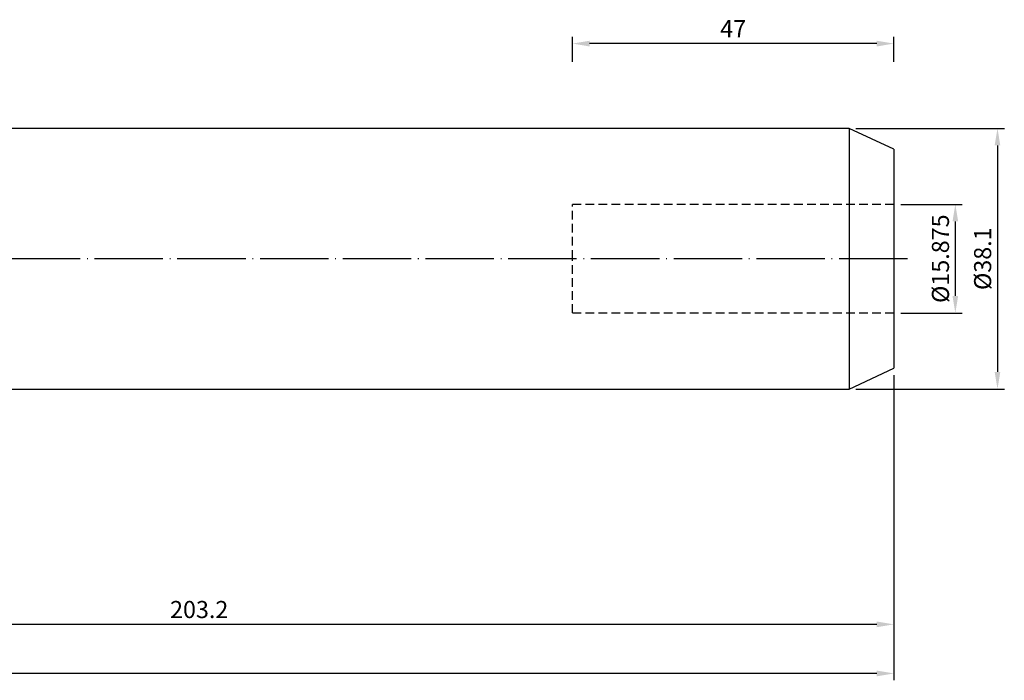
# Model space of a CAD drawing. Units: millimetres. Extents: x 20 to 343, y 26 to 157.
# Drawn here: x 199 to 343, y 46 to 142 of the extents above; entities that cross this region are included whole.
import ezdxf

# ---------------------------------------------------------------- set-up
doc = ezdxf.new("R2010")
doc.units = ezdxf.units.MM
doc.header["$PDSIZE"] = -1
doc.linetypes.add('CENTERJ', pattern=[12, 10, -1, 0, -1])
doc.linetypes.add('HIDDEN', pattern=[1.905, 1.27, -0.635])
doc.layers.get('DEFPOINTS').update_dxf_attribs({"lineweight": 18})
for name, color, linetype, lineweight in [('圖層2', 2, 'Continuous', 35), ('圖層3', 3, 'HIDDEN', 30), ('圖層5', 6, 'CENTERJ', 18)]:
    doc.layers.add(name, color=color, linetype=linetype, lineweight=lineweight)
doc.styles.add('CNS', font='romans.shx', dxfattribs={"width": 0.75, "bigfont": 'chineset.shx'})
doc.dimstyles.new('ISO-25', dxfattribs={"dimtxt": 2.5, "dimasz": 2.5, "dimexe": 1.25, "dimexo": 0.625, "dimtad": 1, "dimtxsty": 'Standard', "dimcen": 2.5, "dimadec": 0, "dimazin": 0, "dimtfac": 1, "dimtmove": 0, "dimatfit": 3, "dimfxl": 1, "dimarcsym": 0})

# ---------------------------------------------------------------- blocks, each defined once
blk = doc.blocks.new('*D54')
at = {"color": 4, "lineweight": -2}
for p, q in [((328.04, 115.27), (337.03, 115.27)), ((336.03, 112.77), (336.03, 101.89)), ((328.04, 99.39), (337.03, 99.39))]:
    blk.add_line(p, q, dxfattribs=at)
at = {"color": 4, "lineweight": -3}
for points in [[(336.45, 112.77), (335.62, 112.77), (336.03, 115.27)], [(335.62, 101.89), (336.45, 101.89), (336.03, 99.39)]]:
    blk.add_solid(points, dxfattribs=at)
at = {"layer": 'DEFPOINTS', "color": 0, "lineweight": -3}
for p in [(327.04, 115.27), (327.04, 99.39), (336.03, 99.39)]:
    blk.add_point(p, dxfattribs=at)
at = {"color": 3, "lineweight": -3, "insert": (334.18, 107.33), "char_height": 2.5, "attachment_point": 5, "rotation": 90, "style": 'CNS'}
blk.add_mtext('%%C15.875', dxfattribs=at)
blk = doc.blocks.new('*D55')
at = {"color": 4, "lineweight": -2}
for p, q in [((321.5, 126.38), (343.2, 126.38)), ((342.2, 123.88), (342.2, 90.78)), ((321.5, 88.28), (343.2, 88.28))]:
    blk.add_line(p, q, dxfattribs=at)
at = {"color": 4, "lineweight": -3}
for points in [[(342.61, 123.88), (341.78, 123.88), (342.2, 126.38)], [(341.78, 90.78), (342.61, 90.78), (342.2, 88.28)]]:
    blk.add_solid(points, dxfattribs=at)
at = {"layer": 'DEFPOINTS', "color": 0, "lineweight": -3}
for p in [(320.5, 126.38), (320.5, 88.28), (342.2, 88.28)]:
    blk.add_point(p, dxfattribs=at)
at = {"color": 3, "lineweight": -3, "insert": (340.35, 107.33), "char_height": 2.5, "attachment_point": 5, "rotation": 90, "style": 'CNS'}
blk.add_mtext('%%C38.1', dxfattribs=at)
blk = doc.blocks.new('*D56')
at = {"color": 4, "lineweight": -2}
for p, q in [((280.04, 136.08), (280.04, 139.77)), ((327.04, 136.08), (327.04, 139.77)), ((324.54, 138.77), (282.54, 138.77))]:
    blk.add_line(p, q, dxfattribs=at)
at = {"color": 4, "lineweight": -3}
for points in [[(282.54, 139.19), (282.54, 138.35), (280.04, 138.77)], [(324.54, 138.35), (324.54, 139.19), (327.04, 138.77)]]:
    blk.add_solid(points, dxfattribs=at)
at = {"layer": 'DEFPOINTS', "color": 0, "lineweight": -3}
for p in [(280.04, 138.77), (280.04, 135.08), (327.04, 135.08)]:
    blk.add_point(p, dxfattribs=at)
at = {"color": 3, "lineweight": -3, "insert": (303.54, 140.62), "char_height": 2.5, "attachment_point": 5, "style": 'CNS'}
blk.add_mtext('47', dxfattribs=at)
blk = doc.blocks.new('*D57')
at = {"color": 4, "lineweight": -2}
for p, q in [((327.04, 90.33), (327.04, 52.88)), ((123.84, 71.41), (123.84, 52.88)), ((324.54, 53.88), (126.34, 53.88))]:
    blk.add_line(p, q, dxfattribs=at)
at = {"color": 4, "lineweight": -3}
for points in [[(126.34, 54.3), (126.34, 53.47), (123.84, 53.88)], [(324.54, 53.47), (324.54, 54.3), (327.04, 53.88)]]:
    blk.add_solid(points, dxfattribs=at)
at = {"layer": 'DEFPOINTS', "color": 0, "lineweight": -3}
for p in [(327.04, 91.33), (123.84, 72.41), (123.84, 53.88)]:
    blk.add_point(p, dxfattribs=at)
at = {"color": 3, "lineweight": -3, "insert": (225.44, 55.73), "char_height": 2.5, "attachment_point": 5, "style": 'CNS'}
blk.add_mtext('203.2', dxfattribs=at)
blk = doc.blocks.new('*D58')
at = {"color": 4, "lineweight": -2}
for p, q in [((327.04, 90.33), (327.04, 45.71)), ((22.24, 86.22), (22.24, 45.71)), ((324.54, 46.71), (24.74, 46.71))]:
    blk.add_line(p, q, dxfattribs=at)
at = {"color": 4, "lineweight": -3}
for points in [[(24.74, 47.13), (24.74, 46.29), (22.24, 46.71)], [(324.54, 46.29), (324.54, 47.13), (327.04, 46.71)]]:
    blk.add_solid(points, dxfattribs=at)
at = {"layer": 'DEFPOINTS', "color": 0, "lineweight": -3}
for p in [(327.04, 91.33), (22.24, 87.22), (22.24, 46.71)]:
    blk.add_point(p, dxfattribs=at)
at = {"color": 3, "lineweight": -3, "insert": (174.64, 48.56), "char_height": 2.5, "attachment_point": 5, "style": 'CNS'}
blk.add_mtext('304.8', dxfattribs=at)

msp = doc.modelspace()

# ---------------------------------------------------------------- linework, layer by layer
at = {"layer": '圖層2', "lineweight": -3}
for p, q in [((320.4991, 126.3806), (178.857, 126.3806)), ((327.0399, 123.3306), (320.4991, 126.3806)), ((320.4991, 126.3806), (320.4991, 88.2806)), ((327.0399, 123.3306), (327.0399, 91.3306)), ((320.4991, 88.2806), (327.0399, 91.3306)), ((178.857, 88.2806), (320.4991, 88.2806))]:
    msp.add_line(p, q, dxfattribs=at)
at = {"layer": '圖層3', "lineweight": -3}
for p, q in [((280.0399, 107.3306), (280.0399, 115.2681)), ((327.0399, 115.2681), (280.0399, 115.2681)), ((280.0399, 99.3931), (280.0399, 107.3306)), ((280.0399, 99.3931), (327.0399, 99.3931))]:
    msp.add_line(p, q, dxfattribs=at)
at = {"layer": '圖層5', "lineweight": -3}
msp.add_line((329.0399, 107.3306), (20.2399, 107.3306), dxfattribs=at)

# ---------------------------------------------------------------- dimensions: what is measured, and where the dimension line sits
at = {"lineweight": -3}
for base, p1, p2, picture, middle in [((280.0399, 138.7708), (327.0399, 135.0798), (280.0399, 135.0798), '*D56', (303.5399, 140.6208)), ((22.2399, 46.7084), (327.0399, 91.3306), (22.2399, 87.2224), '*D58', (174.6399, 48.5584)), ((123.8399, 53.8824), (327.0399, 91.3306), (123.8399, 72.4056), '*D57', (225.4399, 55.7324))]:
    dim = msp.add_linear_dim(base=base, p1=p1, p2=p2, dimstyle='ISO-25', override={"dimexe": 1, "dimexo": 1, "dimgap": 0.6, "dimdec": 3, "dimdsep": 46, "dimtxsty": 'CNS', "dimclrd": 4, "dimclre": 4, "dimclrt": 3, "dimadec": 2, "dimtdec": 3, "dimtzin": 0}, dxfattribs=at)
    dim.commit()
    dim.dimension.update_dxf_attribs({"geometry": picture, "text_midpoint": middle})
for base, p1, p2, override, picture, middle in [((342.1955, 88.2806), (320.4991, 126.3806), (320.4991, 88.2806), {"dimexe": 1, "dimexo": 1, "dimgap": 0.6, "dimdec": 3, "dimdsep": 46, "dimtxsty": 'CNS', "dimclrd": 4, "dimclre": 4, "dimclrt": 3, "dimadec": 2, "dimtdec": 3, "dimtzin": 0}, '*D55', (340.3455, 107.3306)), ((336.0337, 99.3931), (327.0399, 115.2681), (327.0399, 99.3931), {"dimexe": 1, "dimexo": 1, "dimgap": 0.6, "dimdec": 3, "dimdsep": 46, "dimtxsty": 'CNS', "dimclrd": 4, "dimclre": 4, "dimclrt": 3, "dimadec": 2, "dimtdec": 3, "dimtmove": 2, "dimtzin": 0}, '*D54', (334.1837, 107.3306))]:
    dim = msp.add_linear_dim(base=base, p1=p1, p2=p2, angle=90, text='%%C<>', dimstyle='ISO-25', override=override, dxfattribs=at)
    dim.commit()
    dim.dimension.update_dxf_attribs({"geometry": picture, "text_midpoint": middle})

doc.saveas('drawing.dxf')
